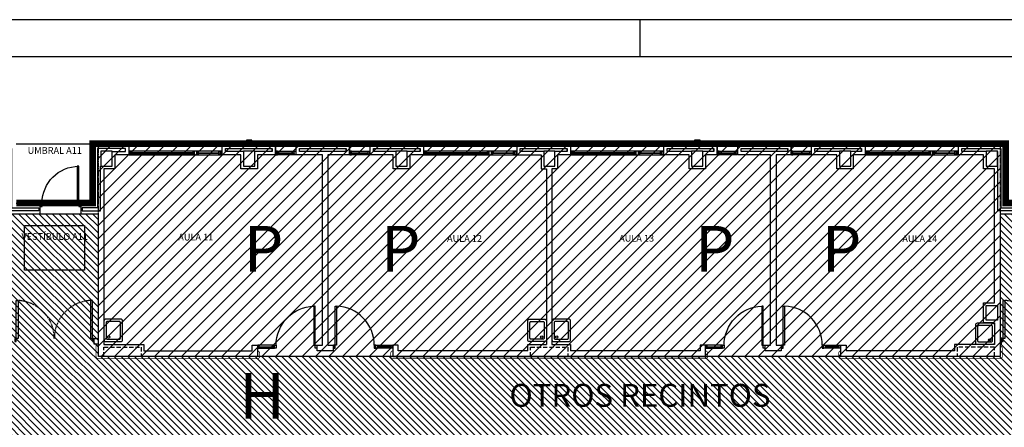
# Model space of a CAD drawing. Units: millimetres. Extents: x 128716 to 141348, y 8763 to 28496.
# Drawn here: x 135386 to 138023, y 16171 to 17263 of the extents above; entities that cross this region are included whole.
import ezdxf
from ezdxf.enums import TextEntityAlignment as Align

# ---------------------------------------------------------------- set-up
doc = ezdxf.new("R2010")
doc.units = ezdxf.units.MM
doc.linetypes.add('CONTINOUS', pattern=[0])
doc.linetypes.add('TRAZOS2', pattern=[0.375, 0.25, -0.125])
for name, color, linetype in [('0-INSTA', 50, 'Continuous'), ('0-MUROS', 5, 'Continuous'), ('0-PILAR', 11, 'Continuous'), ('0-SANIT', 41, 'Continuous'), ('2', 9, 'Continuous'), ('A-ALFEIZAR', 131, 'Continuous'), ('A-CAMARA', 8, 'Continuous'), ('A-PAVIMENTOS', 42, 'Continuous'), ('CARP-EXTERIOR', 131, 'Continuous'), ('CARP-INTERIOR', 111, 'Continuous'), ('D-TEXTO', 7, 'Continuous'), ('RUIDO', 180, 'Continuous')]:
    doc.layers.add(name, color=color, linetype=linetype)
doc.layers.add('A-PASAMANOS', color=7, linetype='Continuous', true_color=0x5c5c5c)
doc.styles.add('ROMANS', font='romans.shx')

# ---------------------------------------------------------------- blocks, each defined once
blk = doc.blocks.new('P-1H-105')
for p, q in [((8, 0), (0, 0)), ((0, 0), (0, -4)), ((8, -4), (8, 0)), ((0, -4), (8, -4)), ((8, -4), (113, -4)), ((8, -8), (8, -4)), ((113, -8), (8, -8)), ((113, -4), (113, -8)), ((0, -109), (0, -113)), ((8, -109), (0, -109)), ((0, -113), (8, -113)), ((8, -113), (8, -109))]:
    blk.add_line(p, q)
blk.add_arc((8, -4), 105, 270, 357.8184)
blk = doc.blocks.new('P-1HM-160')
blk.add_line((-154, 4), (-117.5, 4))
for points in [[(-158, 0), (-113, 0), (-113, 8), (-158, 8)], [(-158, 0), (-154, 0), (-154, 8), (-158, 8)], [(-117.5, 0), (-113, 0), (-113, 8), (-117.5, 8)]]:
    blk.add_lwpolyline(points, close=True)
at = {"xscale": -1, "rotation": 270}
blk.add_blockref('P-1H-105', (0, 0), dxfattribs=at)
blk = doc.blocks.new('FORMATO PLOT')
blk.add_line((-4200, 8300), (-4200, 8400))
for points in [[(-12431.9, -0.3), (0, -0.3), (0, 8400), (-12431.9, 8400)], [(-12331.9, 99.7), (-100, 99.7), (-100, 8300), (-12331.9, 8300)]]:
    blk.add_lwpolyline(points, close=True)
blk = doc.blocks.new('P-2H-210')
for points in [[(0, 209), (0, 213), (-8, 213), (-8, 209)], [(0, 204), (0, 209), (102, 209), (102, 204)], [(0, 1), (0, 5), (-8, 5), (-8, 1)], [(0, 10), (0, 5), (102, 5), (102, 10)]]:
    blk.add_lwpolyline(points, close=True)
at = {"linetype": 'TRAZOS2', "ltscale": 10}
for points in [[(0, 107, 0.398957), (102, 204, -0.949917)], [(0, 107, -0.398957), (102, 10, 0.949917)]]:
    blk.add_lwpolyline(points, format="xyb", dxfattribs=at)
blk = doc.blocks.new('V5-planta')
at = {"layer": '0-MUROS'}
for p, q in [((-55, 0), (-55, 30)), ((0, 0), (0, 30))]:
    blk.add_line(p, q, dxfattribs=at)
at = {"layer": 'A-ALFEIZAR'}
for p, q in [((-55, 32), (0, 32)), ((-55, 30), (-55, 32)), ((0, 32), (0, 30))]:
    blk.add_line(p, q, dxfattribs=at)
at = {"layer": 'A-CAMARA'}
for p, q in [((-64, 9), (-64, 17)), ((9, 9), (9, 17))]:
    blk.add_line(p, q, dxfattribs=at)
at = {"layer": 'CARP-EXTERIOR'}
for p, q in [((-48, 6), (-48, 4)), ((-7, 6), (-7, 4))]:
    blk.add_line(p, q, dxfattribs=at)
for points in [[(-54, 10), (-1, 10)], [(-1, 0), (-54, 0)]]:
    blk.add_lwpolyline(points, dxfattribs=at)
for points in [[(-54, 10), (-54, 0), (-50, 0), (-50, 10)], [(-50, 6), (-5, 6), (-5, 4), (-50, 4)], [(-1, 10), (-1, 0), (-5, 0), (-5, 10)]]:
    blk.add_lwpolyline(points, close=True, dxfattribs=at)
blk = doc.blocks.new('V-250')
at = {"layer": 'A-ALFEIZAR'}
for p, q in [((0, 32), (-250, 32)), ((-250, 32), (-250, 30)), ((0, 30), (0, 32))]:
    blk.add_line(p, q, dxfattribs=at)
at = {"layer": 'A-CAMARA'}
for p, q in [((-259, 9), (-259, 17)), ((9, 9), (9, 17))]:
    blk.add_line(p, q, dxfattribs=at)
at = {"layer": 'CARP-EXTERIOR'}
for p, q in [((-239, 6), (-239, 4)), ((-80.9, 6), (-80.9, 4)), ((-61.9, 6), (-61.9, 4)), ((-11, 6), (-11, 4))]:
    blk.add_line(p, q, dxfattribs=at)
for points in [[(-1, 10), (-249, 10)], [(-249, 0), (-1, 0)]]:
    blk.add_lwpolyline(points, dxfattribs=at)
for points in [[(-249, 10), (-249, 0), (-245, 0), (-245, 10)], [(-245, 10), (-245, 0), (-241, 0), (-241, 10)], [(-78.9, 6), (-241, 6), (-241, 4), (-78.9, 4)], [(-78.9, 10), (-78.9, 0), (-74.9, 0), (-74.9, 10)], [(-74.9, 10), (-74.9, 0), (-67.9, 0), (-67.9, 10)], [(-67.9, 10), (-67.9, 0), (-63.9, 0), (-63.9, 10)], [(-63.9, 6), (-9, 6), (-9, 4), (-63.9, 4)], [(-5, 10), (-5, 0), (-9, 0), (-9, 10)], [(-1, 10), (-1, 0), (-5, 0), (-5, 10)]]:
    blk.add_lwpolyline(points, close=True, dxfattribs=at)
blk = doc.blocks.new('PUERT82I')
for p, q in [((5, 8), (5, 90)), ((5, 90), (9, 90)), ((9, 90), (9, 8)), ((1, 0), (1, 8)), ((1, 8), (5, 8)), ((5, 0), (1, 0)), ((9, 8), (5, 8)), ((5, 8), (5, 0)), ((87, 8), (91, 8)), ((87, 0), (87, 8)), ((91, 0), (87, 0)), ((91, 8), (91, 0))]:
    blk.add_line(p, q)
blk.add_arc((5, 8), 82, 0, 90)

msp = doc.modelspace()

# ---------------------------------------------------------------- hatches: boundary and pattern name
at = {"layer": 'RUIDO', "linetype": 'CONTINOUS', "ltscale": 10}
h = msp.add_hatch(dxfattribs=at)
h.set_pattern_fill('ANSI31', color=256, scale=8, style=0)
h.set_pattern_definition([(45, (227257.708, 0), (-17.960512, 17.960512), [])])
h.paths.add_polyline_path([(135596.6, 16360.5), (135596.6, 16930.5), (138011.6, 16930.5), (138011.6, 16360.5)])
at = {"layer": 'RUIDO', "ltscale": 10}
h = msp.add_hatch(dxfattribs=at)
h.set_pattern_fill('ANSI31', color=2, scale=4, angle=90, style=0)
h.paths.add_polyline_path([(137454.6, 13945.5), (138231.6, 13945.5), (138231.6, 16741.7), (138011.6, 16741.7), (138011.6, 16360.5), (135596.6, 16360.5), (135596.6, 16741.7), (135361.6, 16741.7), (135361.6, 16360.5), (135172.6, 16360.5), (135172.6, 16143.5), (135209.6, 16143.5), (135209.6, 16089.5), (135173.6, 16089.5), (135173.6, 15595.5), (135361.6, 15595.5), (135361.6, 13945.5), (135596.6, 13945.5), (135596.6, 14238.5), (137454.6, 14238.5)])
h.paths.add_polyline_path([(135596.6, 14458.5), (138011.6, 14458.5), (138011.6, 14817.4), (137996.6, 14817.4), (137996.6, 14657.4), (137841.6, 14657.4), (137841.6, 15098.1), (137996.6, 15098.1), (137996.6, 15014.5), (137967.6, 15014.5), (137967.6, 14960.5), (137996.6, 14960.5), (137996.6, 14957.4), (138011.6, 14957.4), (138011.6, 15641.6), (137996.6, 15641.6), (137996.6, 15638.5), (137967.6, 15638.5), (137967.6, 15584.5), (137996.6, 15584.5), (137996.6, 15500.9), (137841.6, 15500.9), (137841.6, 15941.6), (137996.6, 15941.6), (137996.6, 15781.6), (138011.6, 15781.6), (138011.6, 16140.5), (135596.6, 16140.5)], flags=16)

# ---------------------------------------------------------------- linework, layer by layer
at = {"layer": '0-INSTA'}
for points in [[(136008.1, 16940.5), (135993.1, 16940.5), (135993.1, 16930.5), (136008.1, 16930.5)], [(137208.1, 16940.5), (137193.1, 16940.5), (137193.1, 16930.5), (137208.1, 16930.5)]]:
    msp.add_lwpolyline(points, close=True, dxfattribs=at)
at = {"layer": '0-MUROS'}
for p, q in [((135581.6, 16930.5), (135678.3, 16930.5)), ((135581.6, 16771.7), (135581.6, 16930.5)), ((135678.3, 16930.5), (135678.3, 16900.5)), ((135928.3, 16930.5), (136071.3, 16930.5)), ((135928.3, 16900.5), (135928.3, 16930.5)), ((136071.3, 16930.5), (136071.3, 16900.5)), ((136126.3, 16930.5), (136269.2, 16930.5)), ((136126.3, 16900.5), (136126.3, 16930.5)), ((136269.2, 16930.5), (136269.2, 16900.5)), ((136324.2, 16930.5), (136467.3, 16930.5)), ((136324.2, 16900.5), (136324.2, 16930.5)), ((136467.3, 16930.5), (136467.3, 16900.5)), ((136717.3, 16930.5), (136861, 16930.5)), ((136717.3, 16930.5), (136717.3, 16900.5)), ((136861, 16930.5), (136861, 16900.5)), ((137111, 16930.5), (137254, 16930.5)), ((137111, 16900.5), (137111, 16930.5)), ((137254, 16930.5), (137254, 16900.5)), ((137309, 16930.5), (137451.9, 16930.5)), ((137309, 16900.5), (137309, 16930.5)), ((137451.9, 16930.5), (137451.9, 16900.5)), ((137506.9, 16930.5), (137650, 16930.5)), ((137506.9, 16900.5), (137506.9, 16930.5)), ((137650, 16930.5), (137650, 16900.5)), ((137900, 16930.5), (138026.6, 16930.5)), ((137900, 16900.5), (137900, 16930.5)), ((135678.3, 16900.5), (135640.6, 16900.5)), ((135640.6, 16900.5), (135640.6, 16863.5)), ((135978.6, 16900.5), (135928.3, 16900.5)), ((135978.6, 16863.5), (135978.6, 16900.5)), ((136071.3, 16900.5), (136022.6, 16900.5)), ((136022.6, 16900.5), (136022.6, 16863.5)), ((136196.6, 16900.5), (136126.3, 16900.5)), ((136196.6, 16390.5), (136196.6, 16900.5)), ((136269.2, 16900.5), (136211.6, 16900.5)), ((136211.6, 16900.5), (136211.6, 16390.5)), ((136386.6, 16900.5), (136324.2, 16900.5)), ((136386.6, 16863.5), (136386.6, 16900.5)), ((136467.3, 16900.5), (136430.6, 16900.5)), ((136430.6, 16900.5), (136430.6, 16863.5)), ((136717.3, 16900.5), (136782.6, 16900.5)), ((136782.6, 16900.5), (136782.6, 16863.5)), ((136861, 16900.5), (136826.6, 16900.5)), ((136826.6, 16900.5), (136826.6, 16863.5)), ((137178.6, 16900.5), (137111, 16900.5)), ((137178.6, 16863.5), (137178.6, 16900.5)), ((137254, 16900.5), (137222.6, 16900.5)), ((137222.6, 16900.5), (137222.6, 16863.5)), ((137396.6, 16900.5), (137309, 16900.5)), ((137396.6, 16390.5), (137396.6, 16900.5)), ((137451.9, 16900.5), (137411.6, 16900.5)), ((137411.6, 16900.5), (137411.6, 16390.5)), ((137574.6, 16900.5), (137506.9, 16900.5)), ((137574.6, 16863.5), (137574.6, 16900.5)), ((137650, 16900.5), (137618.6, 16900.5)), ((137618.6, 16900.5), (137618.6, 16863.5)), ((137967.6, 16900.5), (137900, 16900.5)), ((137967.6, 16863.5), (137967.6, 16900.5)), ((135640.6, 16863.5), (135611.6, 16863.5)), ((135611.6, 16863.5), (135611.6, 16392.5)), ((136022.6, 16863.5), (135978.6, 16863.5)), ((136430.6, 16863.5), (136386.6, 16863.5)), ((136782.6, 16863.5), (136796.6, 16863.5)), ((136796.6, 16863.5), (136796.6, 16392.5)), ((136826.6, 16863.5), (136811.6, 16863.5)), ((136811.6, 16863.5), (136811.6, 16392.5)), ((137222.6, 16863.5), (137178.6, 16863.5)), ((137618.6, 16863.5), (137574.6, 16863.5)), ((137996.6, 16863.5), (137967.6, 16863.5)), ((137996.6, 16504.5), (137996.6, 16863.5)), ((135376.6, 16771.7), (135440.2, 16771.7)), ((135440.2, 16771.7), (135440.2, 16741.7)), ((135550.2, 16741.7), (135550.2, 16771.7)), ((135550.2, 16771.7), (135581.6, 16771.7)), ((135440.2, 16741.7), (135361.6, 16741.7)), ((135596.6, 16741.7), (135550.2, 16741.7)), ((135596.6, 16408.5), (135596.6, 16741.7)), ((138075.2, 16741.7), (138011.6, 16741.7)), ((138011.6, 16741.7), (138011.6, 16408.5)), ((137967.6, 16450.5), (137967.6, 16504.5)), ((137967.6, 16504.5), (137996.6, 16504.5)), ((137996.6, 16450.5), (137967.6, 16450.5)), ((135585.6, 16393.5), (135585.6, 16408.5)), ((135585.6, 16408.5), (135596.6, 16408.5)), ((138011.6, 16408.5), (138014.6, 16408.5)), ((138014.6, 16408.5), (138014.6, 16393.5)), ((135596.6, 16393.5), (135585.6, 16393.5)), ((135596.6, 16360.5), (135596.6, 16393.5)), ((136008.6, 16375.5), (136008.6, 16390.5)), ((136008.6, 16390.5), (136022.6, 16390.5)), ((136022.6, 16390.5), (136022.6, 16360.5)), ((136182.6, 16375.5), (136182.6, 16390.5)), ((136182.6, 16390.5), (136196.6, 16390.5)), ((136211.6, 16390.5), (136225.6, 16390.5)), ((136225.6, 16390.5), (136225.6, 16375.5)), ((136399.6, 16390.5), (136385.6, 16390.5)), ((136385.6, 16390.5), (136385.6, 16360.5)), ((136399.6, 16375.5), (136399.6, 16390.5)), ((137222.6, 16390.5), (137208.6, 16390.5)), ((137208.6, 16390.5), (137208.6, 16375.5)), ((137222.6, 16360.5), (137222.6, 16390.5)), ((137382.6, 16375.5), (137382.6, 16390.5)), ((137382.6, 16390.5), (137396.6, 16390.5)), ((137411.6, 16390.5), (137425.6, 16390.5)), ((137425.6, 16390.5), (137425.6, 16375.5)), ((137585.6, 16360.5), (137585.6, 16390.5)), ((137585.6, 16390.5), (137599.6, 16390.5)), ((137599.6, 16390.5), (137599.6, 16375.5)), ((138011.6, 16393.5), (138011.6, 16360.5)), ((138014.6, 16393.5), (138011.6, 16393.5)), ((136022.6, 16360.5), (135596.6, 16360.5)), ((136225.6, 16375.5), (136182.6, 16375.5)), ((136385.6, 16360.5), (137222.6, 16360.5)), ((136747.1, 16375.5), (136399.6, 16375.5)), ((137208.6, 16375.5), (136861.1, 16375.5)), ((137425.6, 16375.5), (137382.6, 16375.5)), ((138011.6, 16360.5), (137585.6, 16360.5))]:
    msp.add_line(p, q, dxfattribs=at)
for points in [[(137996.6, 16450.5), (137996.6, 16392.5), (137889.6, 16392.5), (137889.6, 16375.5), (137599.6, 16375.5)], [(135611.6, 16392.5), (135718.6, 16392.5), (135718.6, 16375.5), (136008.6, 16375.5)], [(136747.1, 16375.5), (136747.1, 16392.5), (136796.6, 16392.5)], [(136811.6, 16392.5), (136861.1, 16392.5), (136861.1, 16375.5)]]:
    msp.add_lwpolyline(points, dxfattribs=at)
at = {"layer": '0-PILAR'}
for points in [[(135603.6, 16870.5), (135633.6, 16870.5), (135633.6, 16910.5), (135603.6, 16910.5)], [(135985.6, 16870.5), (136015.6, 16870.5), (136015.6, 16910.5), (135985.6, 16910.5)], [(136393.6, 16870.5), (136423.6, 16870.5), (136423.6, 16910.5), (136393.6, 16910.5)], [(136789.6, 16870.5), (136819.6, 16870.5), (136819.6, 16910.5), (136789.6, 16910.5)], [(137185.6, 16870.5), (137215.6, 16870.5), (137215.6, 16910.5), (137185.6, 16910.5)], [(137581.6, 16870.5), (137611.6, 16870.5), (137611.6, 16910.5), (137581.6, 16910.5)], [(137974.6, 16870.5), (138004.6, 16870.5), (138004.6, 16910.5), (137974.6, 16910.5)], [(138004.6, 16457.5), (137974.6, 16457.5), (137974.6, 16497.5), (138004.6, 16497.5)]]:
    msp.add_lwpolyline(points, close=True, dxfattribs=at)
at = {"layer": '0-SANIT'}
for points in [[(135656.6, 16460.5), (135616.6, 16460.5, 0.414214), (135611.6, 16455.5), (135611.6, 16405.5, 0.414214), (135616.6, 16400.5), (135656.6, 16400.5, 0.414214), (135661.6, 16405.5), (135661.6, 16455.5, 0.414214)], [(136751.6, 16460.5), (136791.6, 16460.5, -0.414214), (136796.6, 16455.5), (136796.6, 16405.5, -0.414214), (136791.6, 16400.5), (136751.6, 16400.5, -0.414214), (136746.6, 16405.5), (136746.6, 16455.5, -0.414214)], [(136856.6, 16460.5), (136816.6, 16460.5, 0.414214), (136811.6, 16455.5), (136811.6, 16405.5, 0.414214), (136816.6, 16400.5), (136856.6, 16400.5, 0.414214), (136861.6, 16405.5), (136861.6, 16455.5, 0.414214)], [(135652.6, 16454.5), (135620.6, 16454.5, 0.414214), (135617.6, 16451.5), (135617.6, 16409.5, 0.414214), (135620.6, 16406.5), (135652.6, 16406.5, 0.414214), (135655.6, 16409.5), (135655.6, 16451.5, 0.414214)], [(136755.6, 16454.5), (136787.6, 16454.5, -0.414214), (136790.6, 16451.5), (136790.6, 16409.5, -0.414214), (136787.6, 16406.5), (136755.6, 16406.5, -0.414214), (136752.6, 16409.5), (136752.6, 16451.5, -0.414214)], [(136852.6, 16454.5), (136820.6, 16454.5, 0.414214), (136817.6, 16451.5), (136817.6, 16409.5, 0.414214), (136820.6, 16406.5), (136852.6, 16406.5, 0.414214), (136855.6, 16409.5), (136855.6, 16451.5, 0.414214)], [(137951.6, 16450.5), (137991.6, 16450.5, -0.414214), (137996.6, 16445.5), (137996.6, 16397.5, -0.414214), (137991.6, 16392.5), (137951.6, 16392.5, -0.414214), (137946.6, 16397.5), (137946.6, 16445.5, -0.414214)], [(137955.6, 16444.5), (137987.6, 16444.5, -0.414214), (137990.6, 16441.5), (137990.6, 16401.5, -0.414214), (137987.6, 16398.5), (137955.6, 16398.5, -0.414214), (137952.6, 16401.5), (137952.6, 16441.5, -0.414214)]]:
    msp.add_lwpolyline(points, format="xyb", close=True, dxfattribs=at)
for centre in [(135624.2, 16412.5), (136784.1, 16412.5), (136824.2, 16412.5), (137984.1, 16404.5)]:
    msp.add_circle(centre, 3.1, dxfattribs=at)
at = {"layer": '2'}
msp.add_line((135376.6, 16930.5), (135581.6, 16930.5), dxfattribs=at)
at = {"layer": 'A-CAMARA'}
for points in [[(135205.6, 16909.5), (135067.2, 16909.5), (135067.2, 16917.5), (135363.6, 16917.5), (135363.6, 16758.7), (135437.2, 16758.7), (135437.2, 16750.7), (135355.6, 16750.7), (135355.6, 16909.5), (135355.1, 16909.5)], [(135633.6, 16909.5), (135669.2, 16909.5), (135669.2, 16917.5), (135594.6, 16917.5), (135594.6, 16758.7), (135553.2, 16758.7), (135553.2, 16750.7), (135602.6, 16750.7), (135602.6, 16870.5), (135603.6, 16870.5)], [(135985.6, 16909.5), (135937.3, 16909.5), (135937.3, 16917.5), (136062.3, 16917.5), (136062.3, 16909.5), (136015.6, 16909.5)], [(136393.6, 16909.5), (136333.2, 16909.5), (136333.2, 16917.5), (136458.3, 16917.5), (136458.3, 16909.5), (136423.6, 16909.5)], [(136789.6, 16909.5), (136726.3, 16909.5), (136726.3, 16917.5), (136852, 16917.5), (136852, 16909.5), (136819.6, 16909.5)], [(137185.6, 16909.5), (137120, 16909.5), (137120, 16917.5), (137245, 16917.5), (137245, 16909.5), (137215.6, 16909.5)], [(137581.6, 16909.5), (137515.9, 16909.5), (137515.9, 16917.5), (137641, 16917.5), (137641, 16909.5), (137611.6, 16909.5)], [(137974.6, 16909.5), (137909, 16909.5), (137909, 16917.5), (138013.6, 16917.5), (138013.6, 16758.7), (138072.2, 16758.7), (138072.2, 16750.7), (138005.6, 16750.7), (138005.6, 16909.5), (138004.6, 16909.5)]]:
    msp.add_lwpolyline(points, dxfattribs=at)
for points in [[(136135.3, 16917.5), (136260.2, 16917.5), (136260.2, 16909.5), (136135.3, 16909.5)], [(137318, 16917.5), (137442.9, 16917.5), (137442.9, 16909.5), (137318, 16909.5)]]:
    msp.add_lwpolyline(points, close=True, dxfattribs=at)
at = {"layer": 'A-CAMARA', "linetype": 'TRAZOS2', "ltscale": 45}
for points in [[(135611.6, 16360.5), (135611.6, 16385.5), (135711.6, 16385.5), (135711.6, 16360.5)], [(136754.1, 16360.5), (136754.1, 16385.5), (136854.1, 16385.5), (136854.1, 16360.5)], [(137996.6, 16360.5), (137996.6, 16385.5), (137896.6, 16385.5), (137896.6, 16360.5)]]:
    msp.add_lwpolyline(points, dxfattribs=at)
at = {"layer": 'A-PASAMANOS', "const_width": 2}
for points in [[(135590.6, 16393.5), (135590.6, 16360.5, 0.414214), (135596.6, 16354.5), (136022.6, 16354.5, 0.414214), (136028.6, 16360.5), (136028.6, 16369.5, 0.414214), (136022.6, 16375.5), (136022.6, 16375.5)], [(137585.6, 16375.5, 0.414214), (137579.6, 16369.5), (137579.6, 16360.5, 0.414214), (137585.6, 16354.5), (138011.6, 16354.5, 0.414214), (138017.6, 16360.5), (138017.6, 16382.5, 0.414214), (138011.6, 16388.5), (138011.6, 16388.5)], [(136385.6, 16375.5), (136385.6, 16375.5, 0.414214), (136379.6, 16369.5), (136379.6, 16360.5, 0.414214), (136385.6, 16354.5), (137222.6, 16354.5, 0.414214), (137228.6, 16360.5), (137228.6, 16369.5, 0.414214), (137222.6, 16375.5)]]:
    msp.add_lwpolyline(points, format="xyb", dxfattribs=at)
at = {"layer": 'A-PAVIMENTOS', "ltscale": 10}
msp.add_lwpolyline([(135399.1, 16711.7), (135559.1, 16711.7), (135559.1, 16591.7), (135399.1, 16591.7)], close=True, dxfattribs=at)
at = {"layer": 'RUIDO', "linetype": 'TRAZOS2', "ltscale": 500, "const_width": 18}
msp.add_lwpolyline([(135369.1, 13915.5), (135589.1, 13915.5), (135589.1, 13660.5), (137454.6, 13660.5), (137453.9, 13950.9), (139343.9, 13950.9), (139343.9, 16970.5), (138216.6, 16970.5), (138216.6, 16930.5), (138216.6, 16771.7), (138026.6, 16771.7), (138026.6, 16930.5), (135581.6, 16930.5), (135581.6, 16771.7), (135376.6, 16771.7)], dxfattribs=at)
at = {"layer": 'RUIDO', "linetype": 'TRAZOS2', "ltscale": 10}
msp.add_lwpolyline([(135596.6, 16360.5), (135596.6, 16930.5), (138011.6, 16930.5), (138011.6, 16360.5), (135596.6, 16360.5)], dxfattribs=at)
at = {"layer": 'RUIDO', "color": 2, "ltscale": 10}
msp.add_lwpolyline([(137454.6, 13945.5), (138231.6, 13945.5), (138231.6, 16741.7), (138011.6, 16741.7), (138011.6, 16360.5), (135596.6, 16360.5), (135596.6, 16741.7), (135361.6, 16741.7), (135361.6, 16360.5), (135172.6, 16360.5), (135172.6, 16143.5), (135209.6, 16143.5), (135209.6, 16089.5), (135173.6, 16089.5), (135173.6, 15595.5), (135361.6, 15595.5), (135361.6, 13945.5), (135596.6, 13945.5), (135596.6, 14238.5), (137454.6, 14238.5)], close=True, dxfattribs=at)

# ---------------------------------------------------------------- block references
msp.add_blockref('FORMATO PLOT', (141247.9, 8862.9))
at = {"layer": 'CARP-EXTERIOR'}
for name, p in [('V-250', (135928.3, 16900.5)), ('V5-planta', (136126.3, 16900.5)), ('V5-planta', (136324.2, 16900.5)), ('V-250', (136717.3, 16900.5)), ('V-250', (137111, 16900.5)), ('V5-planta', (137309, 16900.5)), ('V5-planta', (137506.9, 16900.5)), ('V-250', (137900, 16900.5))]:
    msp.add_blockref(name, p, dxfattribs=at)
at = {"layer": 'CARP-EXTERIOR', "xscale": -1.199999999982538, "yscale": 1.19999999999709, "zscale": 1.20000000000004}
msp.add_blockref('PUERT82I', (135550.4, 16762.1), dxfattribs=at)
at = {"layer": 'CARP-INTERIOR', "rotation": 90}
for p in [(135585.6, 16408.5), (138228.6, 16408.5)]:
    msp.add_blockref('P-2H-210', p, dxfattribs=at)
at = {"layer": 'CARP-INTERIOR'}
for p in [(136181.6, 16382.5), (137381.6, 16382.5)]:
    msp.add_blockref('P-1HM-160', p, dxfattribs=at)
at = {"layer": 'CARP-INTERIOR', "xscale": -1}
for p in [(136226.6, 16382.5), (137426.6, 16382.5)]:
    msp.add_blockref('P-1HM-160', p, dxfattribs=at)

# ---------------------------------------------------------------- texts
at = {"layer": 'D-TEXTO', "style": 'ROMANS'}
for s, p in [('UMBRAL A11', (135479.8, 16903.4)), ('VESTÍBULO A11', (135479.8, 16673)), ('AULA 11', (135857.5, 16671.3)), ('AULA 12', (136577.3, 16667.6)), ('AULA 13', (137038.3, 16668.3)), ('AULA 14', (137796.8, 16667))]:
    msp.add_text(s, height=18, dxfattribs=at).set_placement(p, align=Align.CENTER)
at = {"layer": 'RUIDO', "color": 1, "linetype": 'TRAZOS2', "ltscale": 10, "attachment_point": 1}
for s, insert, char_height, width in [('{\\fArial Black|b0|i0|c0|p34;P}', (135986.2, 16710.5), 122.69, 134.067), ('{\\fArial Black|b0|i0|c0|p34;P}', (136353.5, 16710.5), 122.69, 134.067), ('{\\fArial Black|b0|i0|c0|p34;P}', (137194.4, 16710.5), 122.69, 134.067), ('{\\fArial Black|b0|i0|c0|p34;P}', (137534.4, 16710.5), 122.69, 134.067), ('{\\fArial Black|b0|i0|c0|p34;H}', (135974.2, 16316.7), 122.69, 134.067), ('{\\fArial Black|b0|i0|c0|p34;OTROS RECINTOS}', (136697.9, 16287.1), 61.345, 1206.714)]:
    msp.add_mtext(s, dxfattribs=dict(at, insert=insert, char_height=char_height, width=width))

doc.saveas('drawing.dxf')
